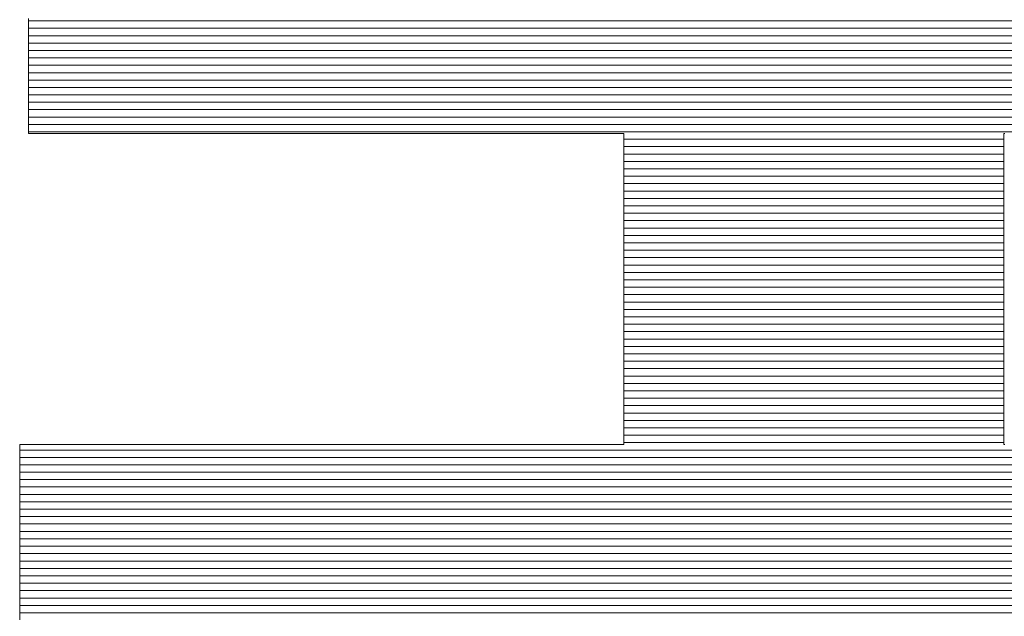
# Model space of a CAD drawing. Units: millimetres. Extents: x -1050 to 1050, y -742 to 743.
# Drawn here: x 10 to 19, y -658 to -653 of the extents above; entities that cross this region are included whole.
import ezdxf

# ---------------------------------------------------------------- set-up
doc = ezdxf.new("R2010")
doc.units = ezdxf.units.MM
doc.header["$LTSCALE"] = 5
doc.layers.add('1-外形線', color=7, linetype='Continuous')

# ---------------------------------------------------------------- blocks, each defined once
blk = doc.blocks.new('A3ナカ工業新図枠_0-1_')
at = {"layer": '1-外形線', "color": 4, "linetype": 'Continuous', "lineweight": 5}
for p, q in [((211.9151, 17.9556), (211.9151, 17.9372)), ((211.9151, 17.9556), (211.9151, 17.9372)), ((214.8223, 17.9512), (211.9151, 17.9512)), ((214.8223, 17.9375), (211.9151, 17.9375)), ((211.9151, 17.9372), (211.9151, 17.9191)), ((211.9151, 17.9372), (211.9151, 17.9191)), ((214.8223, 17.9239), (211.9151, 17.9239)), ((211.9151, 17.9191), (211.9151, 17.9014)), ((211.9151, 17.9191), (211.9151, 17.9014)), ((214.8223, 17.9103), (211.9151, 17.9103)), ((211.9151, 17.9014), (211.9151, 17.8841)), ((211.9151, 17.9014), (211.9151, 17.8841)), ((214.8223, 17.8967), (211.9151, 17.8967)), ((211.9151, 17.8841), (211.9151, 17.8674)), ((211.9151, 17.8841), (211.9151, 17.8674)), ((214.8223, 17.8831), (211.9151, 17.8831)), ((214.8223, 17.8695), (211.9151, 17.8695)), ((211.9151, 17.8674), (211.9151, 17.8514)), ((211.9151, 17.8674), (211.9151, 17.8514)), ((214.8223, 17.8558), (211.9151, 17.8558)), ((211.9151, 17.8514), (211.9151, 17.8361)), ((211.9151, 17.8514), (211.9151, 17.8361)), ((214.8223, 17.8422), (211.9151, 17.8422)), ((211.9151, 17.8361), (211.9151, 17.8216)), ((211.9151, 17.8361), (211.9151, 17.8216)), ((214.8223, 17.8286), (211.9151, 17.8286)), ((211.9151, 17.8216), (211.9151, 17.8081)), ((211.9151, 17.8216), (211.9151, 17.8081)), ((214.8223, 17.815), (211.9151, 17.815)), ((211.9151, 17.8081), (211.9151, 17.7956)), ((211.9151, 17.8081), (211.9151, 17.7956)), ((214.8223, 17.8014), (211.9151, 17.8014)), ((211.9151, 17.7956), (211.9151, 17.7842)), ((211.9151, 17.7956), (211.9151, 17.7842)), ((214.8223, 17.7878), (211.9151, 17.7878)), ((211.9151, 17.7842), (211.9151, 17.7741)), ((211.9151, 17.7842), (211.9151, 17.7741)), ((211.9151, 17.7741), (211.9151, 17.7652)), ((211.9151, 17.7741), (211.9151, 17.7652)), ((214.8223, 17.7741), (211.9151, 17.7741)), ((211.9151, 17.7652), (211.9151, 17.7578)), ((211.9151, 17.7652), (211.9151, 17.7578)), ((214.8223, 17.7605), (211.9151, 17.7605)), ((211.9151, 17.7578), (211.9151, 17.7518)), ((211.9151, 17.7578), (211.9151, 17.7518)), ((211.9151, 17.7518), (211.9151, 17.7474)), ((211.9151, 17.7518), (211.9151, 17.7474)), ((211.9151, 17.7474), (211.9151, 17.7448)), ((211.9151, 17.7474), (211.9151, 17.7448)), ((214.8223, 17.7469), (211.9151, 17.7469)), ((211.9151, 17.7448), (211.9151, 17.7438)), ((211.9151, 17.7448), (211.9151, 17.7438)), ((211.9151, 17.7438), (211.9171, 17.7438)), ((211.9151, 17.7438), (211.9171, 17.7438)), ((211.9171, 17.7438), (211.9231, 17.7438)), ((211.9171, 17.7438), (211.9231, 17.7438)), ((211.9231, 17.7438), (211.9327, 17.7438)), ((211.9231, 17.7438), (211.9327, 17.7438)), ((211.9327, 17.7438), (211.9458, 17.7438)), ((211.9327, 17.7438), (211.9458, 17.7438)), ((211.9458, 17.7438), (211.9622, 17.7438)), ((211.9458, 17.7438), (211.9622, 17.7438)), ((211.9622, 17.7438), (211.9816, 17.7438)), ((211.9622, 17.7438), (211.9816, 17.7438)), ((211.9816, 17.7438), (212.004, 17.7438)), ((211.9816, 17.7438), (212.004, 17.7438)), ((212.004, 17.7438), (212.029, 17.7438)), ((212.004, 17.7438), (212.029, 17.7438)), ((212.029, 17.7438), (212.0564, 17.7438)), ((212.029, 17.7438), (212.0564, 17.7438)), ((212.0564, 17.7438), (212.0862, 17.7438)), ((212.0564, 17.7438), (212.0862, 17.7438)), ((212.0862, 17.7438), (212.118, 17.7438)), ((212.0862, 17.7438), (212.118, 17.7438)), ((212.118, 17.7438), (212.1516, 17.7438)), ((212.118, 17.7438), (212.1516, 17.7438)), ((212.1516, 17.7438), (212.1868, 17.7438)), ((212.1516, 17.7438), (212.1868, 17.7438)), ((212.1868, 17.7438), (212.2236, 17.7438)), ((212.1868, 17.7438), (212.2236, 17.7438)), ((212.2236, 17.7438), (212.2615, 17.7438)), ((212.2236, 17.7438), (212.2615, 17.7438)), ((212.2615, 17.7438), (212.3005, 17.7438)), ((212.2615, 17.7438), (212.3005, 17.7438)), ((212.3005, 17.7438), (212.3402, 17.7438)), ((212.3005, 17.7438), (212.3402, 17.7438)), ((212.3402, 17.7438), (212.3806, 17.7438)), ((212.3402, 17.7438), (212.3806, 17.7438)), ((212.3806, 17.7438), (212.4215, 17.7438)), ((212.3806, 17.7438), (212.4215, 17.7438)), ((212.4215, 17.7438), (212.4625, 17.7438)), ((212.4215, 17.7438), (212.4625, 17.7438)), ((212.4625, 17.7438), (212.5035, 17.7438)), ((212.4625, 17.7438), (212.5035, 17.7438)), ((212.5035, 17.7438), (212.5443, 17.7438)), ((212.5035, 17.7438), (212.5443, 17.7438)), ((212.5443, 17.7438), (212.5847, 17.7438)), ((212.5443, 17.7438), (212.5847, 17.7438)), ((212.5847, 17.7438), (212.6245, 17.7438)), ((212.5847, 17.7438), (212.6245, 17.7438)), ((212.6245, 17.7438), (212.6635, 17.7438)), ((212.6245, 17.7438), (212.6635, 17.7438)), ((212.6635, 17.7438), (212.7014, 17.7438)), ((212.6635, 17.7438), (212.7014, 17.7438)), ((212.7014, 17.7438), (212.7381, 17.7438)), ((212.7014, 17.7438), (212.7381, 17.7438)), ((212.7381, 17.7438), (212.7734, 17.7438)), ((212.7381, 17.7438), (212.7734, 17.7438)), ((212.7734, 17.7438), (212.807, 17.7438)), ((212.7734, 17.7438), (212.807, 17.7438)), ((212.807, 17.7438), (212.8388, 17.7438)), ((212.807, 17.7438), (212.8388, 17.7438)), ((212.8388, 17.7438), (212.8685, 17.7438)), ((212.8388, 17.7438), (212.8685, 17.7438)), ((212.8685, 17.7438), (212.896, 17.7438)), ((212.8685, 17.7438), (212.896, 17.7438)), ((212.896, 17.7438), (212.921, 17.7438)), ((212.896, 17.7438), (212.921, 17.7438)), ((212.921, 17.7438), (212.9433, 17.7438)), ((212.921, 17.7438), (212.9433, 17.7438)), ((212.9433, 17.7438), (212.9628, 17.7438)), ((212.9433, 17.7438), (212.9628, 17.7438)), ((212.9628, 17.7438), (212.9792, 17.7438)), ((212.9628, 17.7438), (212.9792, 17.7438)), ((212.9792, 17.7438), (212.9923, 17.7438)), ((212.9792, 17.7438), (212.9923, 17.7438)), ((212.9923, 17.7438), (213.0019, 17.7438)), ((212.9923, 17.7438), (213.0019, 17.7438)), ((213.0019, 17.7438), (213.0078, 17.7438)), ((213.0019, 17.7438), (213.0078, 17.7438)), ((213.0078, 17.7438), (213.0098, 17.7438)), ((213.0078, 17.7438), (213.0098, 17.7438)), ((213.0098, 17.7438), (213.0098, 17.7428)), ((213.0098, 17.7438), (213.0098, 17.7428)), ((213.0098, 17.7428), (213.0098, 17.7397)), ((213.0098, 17.7428), (213.0098, 17.7397)), ((213.7082, 17.7428), (213.7082, 17.7438)), ((213.7082, 17.7438), (213.7102, 17.7438)), ((213.7082, 17.7428), (213.7082, 17.7438)), ((213.7082, 17.7438), (213.7102, 17.7438)), ((213.7082, 17.7397), (213.7082, 17.7428)), ((213.7082, 17.7397), (213.7082, 17.7428)), ((213.0098, 17.7397), (213.0098, 17.7347)), ((213.0098, 17.7397), (213.0098, 17.7347)), ((213.0098, 17.7347), (213.0098, 17.7278)), ((213.0098, 17.7347), (213.0098, 17.7278)), ((213.7082, 17.7333), (213.0098, 17.7333)), ((213.0098, 17.7278), (213.0098, 17.7192)), ((213.0098, 17.7278), (213.0098, 17.7192)), ((213.7082, 17.7347), (213.7082, 17.7397)), ((213.7082, 17.7347), (213.7082, 17.7397)), ((213.7082, 17.7278), (213.7082, 17.7347)), ((213.7082, 17.7278), (213.7082, 17.7347)), ((213.7082, 17.7192), (213.7082, 17.7278)), ((213.7082, 17.7192), (213.7082, 17.7278)), ((213.7082, 17.7197), (213.0098, 17.7197)), ((213.0098, 17.7192), (213.0098, 17.7091)), ((213.0098, 17.7192), (213.0098, 17.7091)), ((213.0098, 17.7091), (213.0098, 17.6974)), ((213.0098, 17.7091), (213.0098, 17.6974)), ((213.7082, 17.7061), (213.0098, 17.7061)), ((213.7082, 17.7091), (213.7082, 17.7192)), ((213.7082, 17.7091), (213.7082, 17.7192)), ((213.7082, 17.6974), (213.7082, 17.7091)), ((213.7082, 17.6974), (213.7082, 17.7091)), ((213.0098, 17.6974), (213.0098, 17.6843)), ((213.0098, 17.6974), (213.0098, 17.6843)), ((213.7082, 17.6925), (213.0098, 17.6925)), ((213.7082, 17.6843), (213.7082, 17.6974)), ((213.7082, 17.6843), (213.7082, 17.6974)), ((213.0098, 17.6843), (213.0098, 17.67)), ((213.0098, 17.6843), (213.0098, 17.67)), ((213.7082, 17.6788), (213.0098, 17.6788)), ((213.0098, 17.67), (213.0098, 17.6544)), ((213.0098, 17.67), (213.0098, 17.6544)), ((213.7082, 17.67), (213.7082, 17.6843)), ((213.7082, 17.67), (213.7082, 17.6843)), ((213.7082, 17.6544), (213.7082, 17.67)), ((213.7082, 17.6544), (213.7082, 17.67)), ((213.7082, 17.6652), (213.0098, 17.6652)), ((213.0098, 17.6544), (213.0098, 17.6378)), ((213.0098, 17.6544), (213.0098, 17.6378)), ((213.7082, 17.6516), (213.0098, 17.6516)), ((213.7082, 17.6378), (213.7082, 17.6544)), ((213.7082, 17.6378), (213.7082, 17.6544)), ((213.7082, 17.638), (213.0098, 17.638)), ((213.0098, 17.6378), (213.0098, 17.6202)), ((213.0098, 17.6378), (213.0098, 17.6202)), ((213.7082, 17.6202), (213.7082, 17.6378)), ((213.7082, 17.6202), (213.7082, 17.6378)), ((213.7082, 17.6244), (213.0098, 17.6244)), ((213.0098, 17.6202), (213.0098, 17.6018)), ((213.0098, 17.6202), (213.0098, 17.6018)), ((213.7082, 17.6018), (213.7082, 17.6202)), ((213.7082, 17.6018), (213.7082, 17.6202)), ((213.7082, 17.6108), (213.0098, 17.6108)), ((213.0098, 17.6018), (213.0098, 17.5826)), ((213.0098, 17.6018), (213.0098, 17.5826)), ((213.7082, 17.5971), (213.0098, 17.5971)), ((213.7082, 17.5826), (213.7082, 17.6018)), ((213.7082, 17.5826), (213.7082, 17.6018)), ((213.7082, 17.5835), (213.0098, 17.5835)), ((213.0098, 17.5826), (213.0098, 17.5628)), ((213.0098, 17.5826), (213.0098, 17.5628)), ((213.7082, 17.5628), (213.7082, 17.5826)), ((213.7082, 17.5628), (213.7082, 17.5826)), ((213.7082, 17.5699), (213.0098, 17.5699)), ((213.0098, 17.5628), (213.0098, 17.5424)), ((213.0098, 17.5628), (213.0098, 17.5424)), ((213.7082, 17.5424), (213.7082, 17.5628)), ((213.7082, 17.5424), (213.7082, 17.5628)), ((213.7082, 17.5563), (213.0098, 17.5563)), ((213.7082, 17.5427), (213.0098, 17.5427)), ((213.0098, 17.5424), (213.0098, 17.5216)), ((213.0098, 17.5424), (213.0098, 17.5216)), ((213.7082, 17.5216), (213.7082, 17.5424)), ((213.7082, 17.5216), (213.7082, 17.5424)), ((213.7082, 17.5291), (213.0098, 17.5291)), ((213.0098, 17.5216), (213.0098, 17.5005)), ((213.0098, 17.5216), (213.0098, 17.5005)), ((213.7082, 17.5154), (213.0098, 17.5154)), ((213.7082, 17.5005), (213.7082, 17.5216)), ((213.7082, 17.5005), (213.7082, 17.5216)), ((213.7082, 17.5018), (213.0098, 17.5018)), ((213.0098, 17.5005), (213.0098, 17.4791)), ((213.0098, 17.5005), (213.0098, 17.4791)), ((213.7082, 17.4882), (213.0098, 17.4882)), ((213.7082, 17.4791), (213.7082, 17.5005)), ((213.7082, 17.4791), (213.7082, 17.5005)), ((213.0098, 17.4791), (213.0098, 17.4577)), ((213.0098, 17.4791), (213.0098, 17.4577)), ((213.7082, 17.4746), (213.0098, 17.4746)), ((213.7082, 17.4577), (213.7082, 17.4791)), ((213.7082, 17.4577), (213.7082, 17.4791)), ((213.7082, 17.461), (213.0098, 17.461)), ((213.0098, 17.4577), (213.0098, 17.4362)), ((213.0098, 17.4577), (213.0098, 17.4362)), ((213.7082, 17.4362), (213.7082, 17.4577)), ((213.7082, 17.4362), (213.7082, 17.4577)), ((213.7082, 17.4474), (213.0098, 17.4474)), ((213.0098, 17.4362), (213.0098, 17.4149)), ((213.0098, 17.4362), (213.0098, 17.4149)), ((213.7082, 17.4338), (213.0098, 17.4338)), ((213.7082, 17.4149), (213.7082, 17.4362)), ((213.7082, 17.4149), (213.7082, 17.4362)), ((213.7082, 17.4201), (213.0098, 17.4201)), ((213.0098, 17.4149), (213.0098, 17.3938)), ((213.0098, 17.4149), (213.0098, 17.3938)), ((213.7082, 17.3938), (213.7082, 17.4149)), ((213.7082, 17.3938), (213.7082, 17.4149)), ((213.7082, 17.4065), (213.0098, 17.4065)), ((213.0098, 17.3938), (213.0098, 17.373)), ((213.0098, 17.3938), (213.0098, 17.373)), ((213.7082, 17.3929), (213.0098, 17.3929)), ((213.7082, 17.3793), (213.0098, 17.3793)), ((213.7082, 17.373), (213.7082, 17.3938)), ((213.7082, 17.373), (213.7082, 17.3938)), ((213.0098, 17.373), (213.0098, 17.3526)), ((213.0098, 17.373), (213.0098, 17.3526)), ((213.7082, 17.3657), (213.0098, 17.3657)), ((213.7082, 17.3526), (213.7082, 17.373)), ((213.7082, 17.3526), (213.7082, 17.373)), ((213.0098, 17.3526), (213.0098, 17.3328)), ((213.0098, 17.3526), (213.0098, 17.3328)), ((213.7082, 17.3521), (213.0098, 17.3521)), ((213.7082, 17.3328), (213.7082, 17.3526)), ((213.7082, 17.3328), (213.7082, 17.3526)), ((213.7082, 17.3384), (213.0098, 17.3384)), ((213.0098, 17.3328), (213.0098, 17.3136)), ((213.0098, 17.3328), (213.0098, 17.3136)), ((213.7082, 17.3248), (213.0098, 17.3248)), ((213.7082, 17.3136), (213.7082, 17.3328)), ((213.7082, 17.3136), (213.7082, 17.3328)), ((213.0098, 17.3136), (213.0098, 17.2952)), ((213.0098, 17.3136), (213.0098, 17.2952)), ((213.7082, 17.3112), (213.0098, 17.3112)), ((213.7082, 17.2952), (213.7082, 17.3136)), ((213.7082, 17.2952), (213.7082, 17.3136)), ((213.7082, 17.2976), (213.0098, 17.2976)), ((213.0098, 17.2952), (213.0098, 17.2776)), ((213.0098, 17.2952), (213.0098, 17.2776)), ((213.7082, 17.2776), (213.7082, 17.2952)), ((213.7082, 17.2776), (213.7082, 17.2952)), ((213.7082, 17.284), (213.0098, 17.284)), ((213.0098, 17.2776), (213.0098, 17.261)), ((213.0098, 17.2776), (213.0098, 17.261)), ((213.7082, 17.2704), (213.0098, 17.2704)), ((213.7082, 17.261), (213.7082, 17.2776)), ((213.7082, 17.261), (213.7082, 17.2776)), ((213.0098, 17.261), (213.0098, 17.2454)), ((213.0098, 17.261), (213.0098, 17.2454)), ((213.7082, 17.2567), (213.0098, 17.2567)), ((213.7082, 17.2454), (213.7082, 17.261)), ((213.7082, 17.2454), (213.7082, 17.261)), ((213.0098, 17.2454), (213.0098, 17.2311)), ((213.0098, 17.2454), (213.0098, 17.2311)), ((213.7082, 17.2431), (213.0098, 17.2431)), ((213.7082, 17.2311), (213.7082, 17.2454)), ((213.7082, 17.2311), (213.7082, 17.2454)), ((213.0098, 17.2311), (213.0098, 17.218)), ((213.0098, 17.2311), (213.0098, 17.218)), ((213.7082, 17.2295), (213.0098, 17.2295)), ((213.0098, 17.218), (213.0098, 17.2063)), ((213.0098, 17.218), (213.0098, 17.2063)), ((213.7082, 17.2159), (213.0098, 17.2159)), ((213.7082, 17.218), (213.7082, 17.2311)), ((213.7082, 17.218), (213.7082, 17.2311)), ((213.7082, 17.2063), (213.7082, 17.218)), ((213.7082, 17.2063), (213.7082, 17.218)), ((213.0098, 17.2063), (213.0098, 17.1961)), ((213.0098, 17.2063), (213.0098, 17.1961)), ((213.7082, 17.2023), (213.0098, 17.2023)), ((213.7082, 17.1961), (213.7082, 17.2063)), ((213.7082, 17.1961), (213.7082, 17.2063)), ((213.0098, 17.1961), (213.0098, 17.1876)), ((213.0098, 17.1961), (213.0098, 17.1876)), ((213.7082, 17.1887), (213.0098, 17.1887)), ((213.0098, 17.1876), (213.0098, 17.1807)), ((213.0098, 17.1876), (213.0098, 17.1807)), ((213.0098, 17.1807), (213.0098, 17.1757)), ((213.0098, 17.1807), (213.0098, 17.1757)), ((213.7082, 17.1876), (213.7082, 17.1961)), ((213.7082, 17.1876), (213.7082, 17.1961)), ((213.7082, 17.1807), (213.7082, 17.1876)), ((213.7082, 17.1807), (213.7082, 17.1876)), ((213.7082, 17.1757), (213.7082, 17.1807)), ((213.7082, 17.1757), (213.7082, 17.1807)), ((211.901, 17.1715), (211.899, 17.1715)), ((211.899, 17.1715), (211.899, 17.1706)), ((211.901, 17.1715), (211.899, 17.1715)), ((211.899, 17.1715), (211.899, 17.1706)), ((211.899, 17.1706), (211.899, 17.1679)), ((211.899, 17.1706), (211.899, 17.1679)), ((211.899, 17.1679), (211.899, 17.1636)), ((211.899, 17.1679), (211.899, 17.1636)), ((211.899, 17.1636), (211.899, 17.1576)), ((211.899, 17.1636), (211.899, 17.1576)), ((214.8223, 17.1614), (211.899, 17.1614)), ((211.907, 17.1715), (211.901, 17.1715)), ((211.907, 17.1715), (211.901, 17.1715)), ((211.9168, 17.1715), (211.907, 17.1715)), ((211.9168, 17.1715), (211.907, 17.1715)), ((211.9301, 17.1715), (211.9168, 17.1715)), ((211.9301, 17.1715), (211.9168, 17.1715)), ((211.9467, 17.1715), (211.9301, 17.1715)), ((211.9467, 17.1715), (211.9301, 17.1715)), ((211.9665, 17.1715), (211.9467, 17.1715)), ((211.9665, 17.1715), (211.9467, 17.1715)), ((211.9891, 17.1715), (211.9665, 17.1715)), ((211.9891, 17.1715), (211.9665, 17.1715)), ((212.0145, 17.1715), (211.9891, 17.1715)), ((212.0145, 17.1715), (211.9891, 17.1715)), ((212.0424, 17.1715), (212.0145, 17.1715)), ((212.0424, 17.1715), (212.0145, 17.1715)), ((212.0726, 17.1715), (212.0424, 17.1715)), ((212.0726, 17.1715), (212.0424, 17.1715)), ((212.1048, 17.1715), (212.0726, 17.1715)), ((212.1048, 17.1715), (212.0726, 17.1715)), ((212.1389, 17.1715), (212.1048, 17.1715)), ((212.1389, 17.1715), (212.1048, 17.1715)), ((212.1747, 17.1715), (212.1389, 17.1715)), ((212.1747, 17.1715), (212.1389, 17.1715)), ((212.212, 17.1715), (212.1747, 17.1715)), ((212.212, 17.1715), (212.1747, 17.1715)), ((212.2505, 17.1715), (212.212, 17.1715)), ((212.2505, 17.1715), (212.212, 17.1715)), ((212.29, 17.1715), (212.2505, 17.1715)), ((212.29, 17.1715), (212.2505, 17.1715)), ((212.3304, 17.1715), (212.29, 17.1715)), ((212.3304, 17.1715), (212.29, 17.1715)), ((212.3714, 17.1715), (212.3304, 17.1715)), ((212.3714, 17.1715), (212.3304, 17.1715)), ((212.4128, 17.1715), (212.3714, 17.1715)), ((212.4128, 17.1715), (212.3714, 17.1715)), ((212.4544, 17.1715), (212.4128, 17.1715)), ((212.4544, 17.1715), (212.4128, 17.1715)), ((212.496, 17.1715), (212.4544, 17.1715)), ((212.496, 17.1715), (212.4544, 17.1715)), ((212.5374, 17.1715), (212.496, 17.1715)), ((212.5374, 17.1715), (212.496, 17.1715)), ((212.5784, 17.1715), (212.5374, 17.1715)), ((212.5784, 17.1715), (212.5374, 17.1715)), ((212.6188, 17.1715), (212.5784, 17.1715)), ((212.6188, 17.1715), (212.5784, 17.1715)), ((212.6583, 17.1715), (212.6188, 17.1715)), ((212.6583, 17.1715), (212.6188, 17.1715)), ((212.6968, 17.1715), (212.6583, 17.1715)), ((212.6968, 17.1715), (212.6583, 17.1715)), ((212.7341, 17.1715), (212.6968, 17.1715)), ((212.7341, 17.1715), (212.6968, 17.1715)), ((212.7699, 17.1715), (212.7341, 17.1715)), ((212.7699, 17.1715), (212.7341, 17.1715)), ((212.804, 17.1715), (212.7699, 17.1715)), ((212.804, 17.1715), (212.7699, 17.1715)), ((212.8363, 17.1715), (212.804, 17.1715)), ((212.8363, 17.1715), (212.804, 17.1715)), ((212.8664, 17.1715), (212.8363, 17.1715)), ((212.8664, 17.1715), (212.8363, 17.1715)), ((212.8943, 17.1715), (212.8664, 17.1715)), ((212.8943, 17.1715), (212.8664, 17.1715)), ((212.9197, 17.1715), (212.8943, 17.1715)), ((212.9197, 17.1715), (212.8943, 17.1715)), ((212.9423, 17.1715), (212.9197, 17.1715)), ((212.9423, 17.1715), (212.9197, 17.1715)), ((212.9621, 17.1715), (212.9423, 17.1715)), ((212.9621, 17.1715), (212.9423, 17.1715)), ((212.9787, 17.1715), (212.9621, 17.1715)), ((212.9787, 17.1715), (212.9621, 17.1715)), ((212.992, 17.1715), (212.9787, 17.1715)), ((212.992, 17.1715), (212.9787, 17.1715)), ((213.0018, 17.1715), (212.992, 17.1715)), ((213.0018, 17.1715), (212.992, 17.1715)), ((213.0078, 17.1715), (213.0018, 17.1715)), ((213.0078, 17.1715), (213.0018, 17.1715)), ((213.0098, 17.1715), (213.0078, 17.1715)), ((213.0098, 17.1715), (213.0078, 17.1715)), ((213.0098, 17.1757), (213.0098, 17.1726)), ((213.0098, 17.1757), (213.0098, 17.1726)), ((213.7082, 17.1751), (213.0098, 17.1751)), ((213.0098, 17.1726), (213.0098, 17.1715)), ((213.0098, 17.1726), (213.0098, 17.1715)), ((213.7082, 17.1726), (213.7082, 17.1757)), ((213.7082, 17.1726), (213.7082, 17.1757)), ((213.7082, 17.1715), (213.7082, 17.1726)), ((213.7082, 17.1715), (213.7082, 17.1726)), ((213.7102, 17.1715), (213.7082, 17.1715)), ((213.7102, 17.1715), (213.7082, 17.1715)), ((211.899, 17.1576), (211.899, 17.1502)), ((211.899, 17.1576), (211.899, 17.1502)), ((211.899, 17.1502), (211.899, 17.1413)), ((211.899, 17.1502), (211.899, 17.1413)), ((214.8223, 17.1478), (211.899, 17.1478)), ((211.899, 17.1413), (211.899, 17.1311)), ((211.899, 17.1413), (211.899, 17.1311)), ((214.8223, 17.1342), (211.899, 17.1342)), ((211.899, 17.1311), (211.899, 17.1198)), ((211.899, 17.1311), (211.899, 17.1198)), ((214.8223, 17.1206), (211.899, 17.1206)), ((211.899, 17.1198), (211.899, 17.1073)), ((211.899, 17.1198), (211.899, 17.1073)), ((211.899, 17.1073), (211.899, 17.0938)), ((211.899, 17.1073), (211.899, 17.0938)), ((214.8223, 17.107), (211.899, 17.107)), ((211.899, 17.0938), (211.899, 17.0793)), ((211.899, 17.0938), (211.899, 17.0793)), ((214.8223, 17.0934), (211.899, 17.0934)), ((214.8223, 17.0797), (211.899, 17.0797)), ((211.899, 17.0793), (211.899, 17.064)), ((211.899, 17.0793), (211.899, 17.064)), ((214.8223, 17.0661), (211.899, 17.0661)), ((211.899, 17.064), (211.899, 17.048)), ((211.899, 17.064), (211.899, 17.048)), ((214.8223, 17.0525), (211.899, 17.0525)), ((211.899, 17.048), (211.899, 17.0313)), ((211.899, 17.048), (211.899, 17.0313)), ((214.8223, 17.0389), (211.899, 17.0389)), ((211.899, 17.0313), (211.899, 17.014)), ((211.899, 17.0313), (211.899, 17.014)), ((214.8223, 17.0253), (211.899, 17.0253)), ((211.899, 17.014), (211.899, 16.9963)), ((211.899, 17.014), (211.899, 16.9963)), ((214.8223, 17.0117), (211.899, 17.0117)), ((214.8223, 16.998), (211.899, 16.998)), ((211.899, 16.9963), (211.899, 16.9782)), ((211.899, 16.9963), (211.899, 16.9782)), ((214.8223, 16.9844), (211.899, 16.9844)), ((211.899, 16.9782), (211.899, 16.9598)), ((211.899, 16.9782), (211.899, 16.9598)), ((214.8223, 16.9708), (211.899, 16.9708)), ((211.899, 16.9598), (211.899, 16.9413)), ((211.899, 16.9598), (211.899, 16.9413)), ((214.8223, 16.9572), (211.899, 16.9572)), ((214.8223, 16.9436), (211.899, 16.9436)), ((211.899, 16.9413), (211.899, 16.9226)), ((211.899, 16.9413), (211.899, 16.9226)), ((214.8223, 16.93), (211.899, 16.93)), ((211.899, 16.9226), (211.899, 16.904)), ((211.899, 16.9226), (211.899, 16.904)), ((214.8223, 16.9163), (211.899, 16.9163)), ((211.899, 16.904), (211.899, 16.8854)), ((211.899, 16.904), (211.899, 16.8854)), ((214.8223, 16.9027), (211.899, 16.9027)), ((214.8223, 16.8891), (211.899, 16.8891)), ((211.899, 16.8854), (211.899, 16.867)), ((211.899, 16.8854), (211.899, 16.867)), ((214.8223, 16.8755), (211.899, 16.8755)), ((211.899, 16.867), (211.899, 16.8489)), ((211.899, 16.867), (211.899, 16.8489)), ((214.8223, 16.8619), (211.899, 16.8619))]:
    blk.add_line(p, q, dxfattribs=at)

msp = doc.modelspace()

# ---------------------------------------------------------------- block references
at = {"layer": '1-外形線', "color": 7, "linetype": 'Continuous', "lineweight": 5, "xscale": 5, "yscale": 5}
msp.add_blockref('A3ナカ工業新図枠_0-1_', (-1049.968, -742.4773), dxfattribs=at)

doc.saveas('drawing.dxf')
